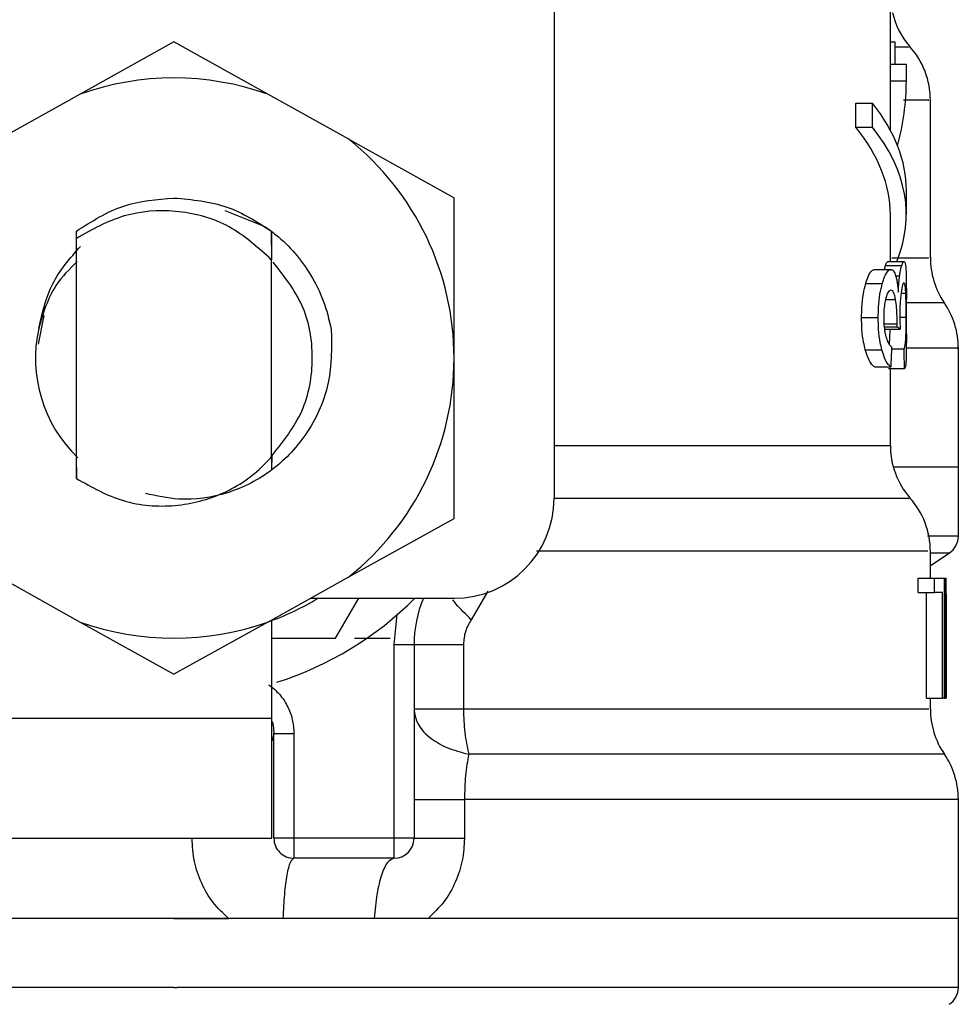
# Model space of a CAD drawing. Extents: x 0.4 to 10.6, y 0.4 to 8.1.
# Drawn here: x 7.8 to 7.8, y 3.2 to 3.2 of the extents above; entities that cross this region are included whole.
import ezdxf

# ---------------------------------------------------------------- set-up
doc = ezdxf.new("R2010")
doc.units = 0
doc.linetypes.add('SLD-SOLID', pattern=[0])
doc.layers.get('0').update_dxf_attribs({"linetype": 'CONTINUOUS'})

msp = doc.modelspace()

# ---------------------------------------------------------------- linework, layer by layer
at = {"color": 7, "linetype": 'SLD-SOLID'}
for p, q in [((7.788024680707153, 3.212963461575141), (7.788024680707153, 3.182615692155164)), ((7.801804221524722, 3.200408548832787), (7.801804221524722, 3.202585545906153)), ((7.772440696290227, 3.201316478344308), (7.768596020704248, 3.199177345277978)), ((7.776285347432045, 3.199177345277978), (7.772440696290227, 3.201316478344308)), ((7.801804221524722, 3.201320511631048), (7.801986110534636, 3.201320511631048)), ((7.801986110534636, 3.201320511631048), (7.801986110534636, 3.200408548832787)), ((7.801804221524722, 3.199725970051329), (7.801804221524722, 3.200408548832787)), ((7.801804221524722, 3.200408548832787), (7.80246037616699, 3.200408548832787)), ((7.80246037616699, 3.199725970051329), (7.80246037616699, 3.200408548832787)), ((7.801804221524722, 3.197701993432479), (7.801804221524722, 3.199725970051329)), ((7.801804221524722, 3.199725970051329), (7.80246037616699, 3.199725970051329)), ((7.768596020704248, 3.199177345277978), (7.765273472419942, 3.197328706633609)), ((7.779607944604674, 3.197328706633609), (7.776285347432045, 3.199177345277978)), ((7.800383746823056, 3.197822160933183), (7.800383746823056, 3.198806405118666)), ((7.800383746823056, 3.198806405118666), (7.801072485533354, 3.198806405118666)), ((7.801072485533354, 3.197822160933183), (7.801072485533354, 3.198806405118666)), ((7.803444644796635, 3.192469842763619), (7.803444644796635, 3.198937156941543)), ((7.800383746823056, 3.197822160933183), (7.801072485533354, 3.197822160933183)), ((7.779607944604674, 3.197328706633609), (7.783923634749453, 3.194927483261635)), ((7.80246037616699, 3.194237962338151), (7.80246037616699, 3.195222206523634)), ((7.783923634749453, 3.188357161384776), (7.783923634749453, 3.194927483261635)), ((7.774530965476592, 3.194401371561545), (7.776169628768836, 3.193753210160271)), ((7.801804221524722, 3.192314988996947), (7.801804221524722, 3.194237962338151)), ((7.768440458056876, 3.193558463521113), (7.768434689234629, 3.192703504508783)), ((7.768440800275145, 3.193558756851058), (7.768443880239564, 3.193561127934777)), ((7.768446275767447, 3.193263984700735), (7.768443880239564, 3.193560859048995)), ((7.77644320783065, 3.193556727985606), (7.776435214589655, 3.192389274805458)), ((7.776455747685788, 3.192369230592566), (7.776446654457501, 3.193554063571941)), ((7.768446275767447, 3.183419293982998), (7.768446275767447, 3.193264278030679)), ((7.776434554597279, 3.192388932587189), (7.776339906801771, 3.192480402641631)), ((7.776435116813007, 3.184302388225862), (7.776435116813007, 3.192389225917134)), ((7.776435116813007, 3.192388370371462), (7.776435214589655, 3.192388248150651)), ((7.801608570451567, 3.192150284232964), (7.80226905171052, 3.192150284232964)), ((7.801704098236911, 3.192314988996947), (7.802362477297926, 3.192314988996947)), ((7.801161584504076, 3.191984870588281), (7.801832087869474, 3.191984870588281)), ((7.800795190958907, 3.191414197180749), (7.801474176448543, 3.191414197180749)), ((7.80246037616699, 3.189369956351549), (7.80246037616699, 3.190772269040802)), ((7.767115340031419, 3.190106801172788), (7.766882142725335, 3.188934434716066)), ((7.800625621806673, 3.190026673209545), (7.801308591694725, 3.190026673209545)), ((7.802078607243884, 3.189635028844965), (7.802080391667714, 3.189763702914067)), ((7.801545602290092, 3.189539916610376), (7.802207476866282, 3.189539916610376)), ((7.801554915515838, 3.189635028844965), (7.802078607243884, 3.189635028844965)), ((7.800776662284063, 3.18869933076534), (7.801456063324454, 3.18869933076534)), ((7.801865063044098, 3.188734261472928), (7.802371741635348, 3.188734261472928)), ((7.804592933753725, 3.183887008579919), (7.804592933753725, 3.188763692244053)), ((7.783923634749453, 3.181786839507918), (7.783923634749453, 3.188357161384776)), ((7.801161584504076, 3.187995730004507), (7.801832087869474, 3.187995730004507)), ((7.802381788185956, 3.187911813196143), (7.801723849119857, 3.187911813196143)), ((7.801804221524722, 3.184776653858216), (7.801804221524722, 3.187911813196143)), ((7.768432489260043, 3.18433861447404), (7.76843933362542, 3.184331818996986)), ((7.76843933362542, 3.184331696776176), (7.768446275767447, 3.183419293982998)), ((7.776435116813007, 3.184302388225862), (7.776435263477979, 3.184325047964095)), ((7.776435263477979, 3.184324974631608), (7.776442083399195, 3.1843317456645)), ((7.776442083399195, 3.1843317456645), (7.77644641001588, 3.183775298759289)), ((7.776458729873561, 3.183781654241425), (7.776462567607004, 3.184352254316471)), ((7.804592933753725, 3.183887008579919), (7.801927126771576, 3.183887008579919)), ((7.804592933753725, 3.181049579135923), (7.804592933753725, 3.183889306331153)), ((7.779607944604674, 3.179385616135944), (7.783923634749453, 3.181786815063756)), ((7.803444644796635, 3.179334845611338), (7.803444644796635, 3.180441432827948)), ((7.803444644796635, 3.179860835090619), (7.804219280292424, 3.180363651504262)), ((7.765273472419942, 3.179385616135944), (7.768596020704248, 3.177536977491575)), ((7.776285347432045, 3.177536977491575), (7.779607944604674, 3.179385616135944)), ((7.802943441697686, 3.178754101209036), (7.802943441697686, 3.179334845611338)), ((7.802943441697686, 3.179334845611338), (7.803610156217966, 3.179334845611338)), ((7.803610156217966, 3.178754101209036), (7.803610156217966, 3.179334845611338)), ((7.803610156217966, 3.179334845611338), (7.804003731671349, 3.179334845611338)), ((7.804003731671349, 3.179334845611338), (7.804003731671349, 3.174413600239762)), ((7.804003731671349, 3.179334845611338), (7.80406938869065, 3.179334845611338)), ((7.80406938869065, 3.174413600239762), (7.80406938869065, 3.179334845611338)), ((7.80406938869065, 3.179334845611338), (7.80409212176137, 3.179334845611338)), ((7.778042516021972, 3.178514646197463), (7.783923634749453, 3.178514646197463)), ((7.779070368592576, 3.176874222925551), (7.780017482095884, 3.178514646197463)), ((7.802943441697686, 3.178754101209036), (7.803610156217966, 3.178754101209036)), ((7.803286393291437, 3.174413600239762), (7.803286393291437, 3.178754101209036)), ((7.803945847895583, 3.178754101209036), (7.803610156217966, 3.178754101209036)), ((7.803945847895583, 3.174413600239762), (7.803945847895583, 3.178754101209036)), ((7.804091070662402, 3.178277415604638), (7.804091070662402, 3.174413600239762)), ((7.804100799438903, 3.177103435833219), (7.804100799438903, 3.178225129541984)), ((7.776459732084205, 3.173593376381725), (7.776459732084205, 3.177633996370805)), ((7.781463012063665, 3.176613550381306), (7.781595499422049, 3.177839913992027)), ((7.768596020704248, 3.177536977491575), (7.772440696290227, 3.175397844425245)), ((7.776285347432045, 3.177536977491575), (7.772440696290227, 3.175397844425245)), ((7.776459732084205, 3.176874222925551), (7.779070368592576, 3.176874222925551)), ((7.77984803516446, 3.176874222925551), (7.781307620525428, 3.176874222925551)), ((7.781463012063665, 3.16867213101015), (7.781463012063665, 3.176613550381306)), ((7.781463012063665, 3.176613550381306), (7.782283211477541, 3.176613550381306)), ((7.782283211477541, 3.176613550381306), (7.782283211477541, 3.16867213101015)), ((7.784308239195359, 3.176613550381306), (7.784308239195359, 3.173974118650025)), ((7.803286393291437, 3.174413600239762), (7.803945847895583, 3.174413600239762)), ((7.803444644796635, 3.173974143094187), (7.803444644796635, 3.174413600239762)), ((7.804003731671349, 3.174413600239762), (7.803945847895583, 3.174413600239762)), ((7.804003731671349, 3.174413600239762), (7.80406938869065, 3.174413600239762)), ((7.804091070662402, 3.174413600239762), (7.80406938869065, 3.174413600239762)), ((7.764976769180817, 3.173593376381725), (7.776459732084205, 3.173593376381725)), ((7.776459732084205, 3.16867213101015), (7.776459732084205, 3.173593376381725)), ((7.776541693359603, 3.172924412998536), (7.776473127485015, 3.172671342588694)), ((7.776541742247928, 3.16867213101015), (7.776541742247928, 3.172968656931871)), ((7.776541742247928, 3.172968656931871), (7.777361966105965, 3.172968656931871)), ((7.777361966105965, 3.172968656931871), (7.777361966105965, 3.16867213101015)), ((7.784348938725194, 3.170265914820845), (7.784348938725194, 3.16867213101015)), ((7.804592933753725, 3.165391284466324), (7.804592933753725, 3.170267968130458)), ((7.764976769180817, 3.16867213101015), (7.776459732084205, 3.16867213101015)), ((7.777361966105965, 3.16867213101015), (7.776541742247928, 3.16867213101015)), ((7.781463012063665, 3.16867213101015), (7.777361966105965, 3.16867213101015)), ((7.777361966105965, 3.16867213101015), (7.777361966105965, 3.167851907152112)), ((7.782283211477541, 3.16867213101015), (7.781463012063665, 3.16867213101015)), ((7.781463012063665, 3.167851907152112), (7.781463012063665, 3.16867213101015)), ((7.781463012063665, 3.167851907152112), (7.777361966105965, 3.167851907152112)), ((7.772440696290227, 3.165391284466324), (7.740288458826728, 3.165391284466324)), ((7.772440696290227, 3.165391284466324), (7.774672643839912, 3.165391284466324)), ((7.780654105852663, 3.165391284466324), (7.776920577871586, 3.165391284466324)), ((7.78286048480883, 3.165391284466324), (7.780654105852663, 3.165391284466324)), ((7.804592933753725, 3.165391284466324), (7.78286048480883, 3.165391284466324)), ((7.804592933753725, 3.162553855022329), (7.804592933753725, 3.165393557773396)), ((7.772440696290227, 3.162555908331942), (7.772572059217155, 3.162555908331942))]:
    msp.add_line(p, q, dxfattribs=at)
at = {"color": 8, "linetype": 'SLD-SOLID'}
for p, q in [((7.802023534546755, 3.191727522450078), (7.802182788262598, 3.191727522450078)), ((7.802244729769266, 3.191018568417753), (7.80243786309373, 3.191018568417753)), ((7.801605343822174, 3.190753984807579), (7.802018719046829, 3.190753984807579)), ((7.801541715668324, 3.189763702914067), (7.802080391667714, 3.189763702914067)), ((7.802193543693906, 3.190037868635769), (7.802452480702644, 3.190037868635769)), ((7.788024680707153, 3.184776653858216), (7.801804221524722, 3.184776653858216)), ((7.804219280292424, 3.180363651504262), (7.803444644796635, 3.180363651504262)), ((7.785311329829793, 3.178796414053568), (7.784630731025461, 3.177634729695667))]:
    msp.add_line(p, q, dxfattribs=at)
at = {"color": 7, "linetype": 'SLD-SOLID', "flags": 128}
msp.add_lwpolyline([(7.776468067543468, 3.173454802426988), (7.776503560466784, 3.173320506200612), (7.776541742247928, 3.172968656931871)], dxfattribs=at)
at = {"color": 8, "linetype": 'SLD-SOLID', "flags": 128}
msp.add_lwpolyline([(7.80401878927518, 3.172120004513354), (7.803947681207738, 3.172120004513354), (7.80335124365339, 3.172120004513354), (7.802159761861935, 3.172120004513354), (7.800396140013222, 3.172120004513354), (7.798094355492522, 3.172120004513354), (7.795298725565655, 3.172120004513354), (7.792063027389161, 3.172120004513354), (7.788449593576302, 3.172120004513354), (7.784527992212309, 3.172120028957516)], dxfattribs=at)
at = {"color": 7, "linetype": 'SLD-SOLID'}
for centre, radius, start, end in [((7.805085053245746, 3.203272389315412), 0.003280839895013422, 193.1482898459654, 220.6027834977085), ((7.800163793403226, 3.198932246088542), 0.003280839895013081, 359.7178337181672, 42.35008932348813), ((7.772440696290088, 3.18835715935101), 0.01148293963252719, 70.43870147326083, 109.5612985346892), ((7.772440696290088, 3.18835715935101), 0.01148293963240742, 1.702585049123103e-05, 51.37910145272113), ((7.806725473193253, 3.192469862412525), 0.0032808398950139, 179.6636113899248, 214.1402228107681), ((7.801312087366481, 3.188761642414165), 0.003280839895013655, 359.8434170271687, 34.71510088199381), ((7.772440696290088, 3.18835715935101), 0.005673392388451707, 167.5902636911069, 226.0475217896515), ((7.772440696290088, 3.18835715935101), 0.01148293963252816, 308.6208985549778, 1.702585049105193e-05), ((7.805085053245469, 3.184776654407278), 0.003280839895012377, 179.9999999742131, 220.7810714773982), ((7.783923635922634, 3.182615689534738), 0.00410104986876636, 270.0000000000008, 0), ((7.800163793402949, 3.180436511180408), 0.003280839895013511, 359.7174246424046, 42.15405084023266), ((7.803772717287741, 3.181051634810491), 0.0008202099737540143, 302.9868349947139, 359.9437653218129), ((7.772440696290088, 3.18835715935101), 0.01148293963250851, 289.5612985302446, 301.0027191335643), ((7.772440696290088, 3.18835715935101), 0.01394356955380567, 287.6193832709515, 315.099127844026), ((7.787204475817647, 3.17661353971256), 0.004921259842518791, 157.2753123428122, 180.0000000057347), ((7.772440696290088, 3.18835715935101), 0.01148293963252729, 250.4387014732007, 289.5612985348005), ((7.806725473192975, 3.17397412750439), 0.003280839895012896, 179.8157958151147, 214.4116293749853), ((7.801312087366203, 3.170265907506031), 0.003280839895013807, 359.8939040987227, 34.41138796197526), ((7.777361956132608, 3.168672119980932), 0.0008202099737530943, 180, 270.0000001019387), ((7.781463006001374, 3.168672119980932), 0.0008202099737539825, 270.0000000000008, 0), ((7.803772717287464, 3.162555899902357), 0.000820209973754498, 302.9868349947659, 359.943764207321)]:
    msp.add_arc(centre, radius, start, end, dxfattribs=at)
for centre, major_axis, ratio, start_param, end_param in [((7.772440696290088, 3.199725963373174), (0.03001968503937036, 0), 0.5757894868966678, 6.128385707618153, 6.283185307179586), ((7.772440696290088, 3.195222204473799), (0.03001968503937036, 0), 0.3972602739729817, 0, 0.3052655389034472), ((7.772440696290088, 3.19423795250529), (0.02936351706036788, 0), 0.3972602739729632, 0, 0.3123151056865113), ((7.772440696290088, 3.19423795250529), (0.03001968503937036, 0), 0.3972602739729669, 6.121231215467557, 6.588450846068471), ((7.772440696290088, 3.189121540709264), (0.03001968503937036, 0), 0.1075949874630105, 0.1298947877644814, 0.1596542766993872), ((7.772440696290088, 3.216061827020844), (0, 0.1379032355489254), 0.217686589584912, 4.507436921455623, 4.513524546154234), ((7.772440696290088, 3.174615560386948), (0, 0.1838706391773082), 0.1632652454665266, 4.784765199271455, 4.78925065501916), ((7.772440696290088, 3.178225141652516), (0, 0.04736680378095537), 0.6684028150450386, 4.712388980384699, 4.735819092559005), ((7.772440696290088, 3.177103438684505), (0, 0.04732569155577959), 0.6689834621763725, 4.687580080247251, 4.737197880461359)]:
    msp.add_ellipse(centre, major_axis=major_axis, ratio=ratio, start_param=start_param, end_param=end_param, dxfattribs=at)
at = {"color": 8, "linetype": 'SLD-SOLID'}
for points, knots in [([(7.802536641952628, 3.20110232304047), (7.80255694597667, 3.20110232304047), (7.802592144508584, 3.20110232304047), (7.802166306782131, 3.20110232304047), (7.801986110534636, 3.20110232304047)], [0, 0, 0, 0, 0.5768429232515256, 0.9999999999999999, 0.9999999999999999, 0.9999999999999999, 0.9999999999999999]), ([(7.803342223757589, 3.198932292553292), (7.803365832037912, 3.198932292553292), (7.80345145604437, 3.198932292553292), (7.803082068567655, 3.198932292553292), (7.80243418788285, 3.198932292553292), (7.802337373143487, 3.198932292553292)], [0, 0, 0, 0, 0.2445964214811165, 0.8871177945509048, 1, 1, 1, 1]), ([(7.801865918589771, 3.192469842763619), (7.802111992606609, 3.192469842763619), (7.802946952992146, 3.192469842763619), (7.803446332746602, 3.192469842763619), (7.803361331510112, 3.192469842763619), (7.803336846041935, 3.192469842763619)], [0, 0, 0, 0, 0.2292832637434366, 0.7779872281961404, 1, 1, 1, 1]), ([(7.803988429625897, 3.190615753071111), (7.803921651054634, 3.190615753071111), (7.80378210772092, 3.190615753071111), (7.803150366656971, 3.19061575307111), (7.802474497074884, 3.190615753071111), (7.802437203101354, 3.190615753071111)], [0, 0, 0, 0, 0.4644078974475813, 0.9704464319382563, 1, 1, 1, 1]), ([(7.804533583328235, 3.188761614490277), (7.804552545412352, 3.188761614490277), (7.804710574091412, 3.188761614490277), (7.804128531615751, 3.188761614490277), (7.80299759180712, 3.188761614490277), (7.80245788286246, 3.188761614490277)], [0, 0, 0, 0, 0.06653910897909349, 0.55453226729618, 0.9999999999999999, 0.9999999999999999, 0.9999999999999999, 0.9999999999999999]), ([(7.802555488401579, 3.182606574482714), (7.802573363795076, 3.182606583869574), (7.802638523088664, 3.182606618086509), (7.802141803105703, 3.182606591917085), (7.801080251091541, 3.182606600961823), (7.799424770140779, 3.182606597796843), (7.797257462177632, 3.182606601412065), (7.794600143741378, 3.182606590116156), (7.791535305734346, 3.182606631684805), (7.789190995400398, 3.182606626142296), (7.78801883855242, 3.182606623371038)], [0, 0, 0, 0, 0.05123883655690203, 0.1867755467836657, 0.322313254355754, 0.4578499787606521, 0.593387268218782, 0.7289242256955948, 0.8644619184711236, 1, 1, 1, 1]), ([(7.804586602715751, 3.181051632445536), (7.804532923539855, 3.181051632445536), (7.804459277652753, 3.181051632445536), (7.803564750634171, 3.181051632445536), (7.803322228433021, 3.181051632445536)], [0, 0, 0, 0, 0.7288821957182188, 1, 1, 1, 1]), ([(7.803342737084992, 3.180436446218887), (7.803350281496024, 3.180436447572426), (7.803369935680314, 3.180436451098574), (7.802425263556223, 3.180436412259312), (7.800642212123914, 3.180436424930285), (7.798038321545892, 3.180436418667896), (7.794715240172026, 3.180436431046481), (7.791119883962295, 3.18043639114214), (7.788457072776518, 3.180436395456659), (7.787300546850187, 3.180436397330563)], [0, 0, 0, 0, 0.09748419835382262, 0.2539591747956993, 0.4104339847142428, 0.5669088180125845, 0.7233834306325037, 0.8798584609246087, 1, 1, 1, 1]), ([(7.784630706581298, 3.177634729695667), (7.7843974862304, 3.177858733511562), (7.784096790744624, 3.178147545941425), (7.78391478197228, 3.178395939329665), (7.783873939767979, 3.178451678035988)], [0, 0, 0, 0, 0.775603099916001, 1, 1, 1, 1]), ([(7.784308239195359, 3.173974118650025), (7.785914687205569, 3.173974128981344), (7.789127581167729, 3.17397414964397), (7.793362429444383, 3.17397414133917), (7.79700463916928, 3.173974143564442), (7.799923449134015, 3.173974142968179), (7.802010470030261, 3.173974143127962), (7.803255172863046, 3.173974143087135), (7.803346513476908, 3.17397414309196), (7.80338866766551, 3.173974143094187)], [0, 0, 0, 0, 0.1458355789250726, 0.2916709709982291, 0.4375069445033036, 0.5833423775329403, 0.7291781014450082, 0.8750142252540439, 1, 1, 1, 1]), ([(7.804550303135086, 3.170265939265007), (7.804492537033689, 3.170265939435395), (7.804370661943657, 3.17026593979488), (7.803013835356699, 3.170265936871256), (7.80078796339904, 3.170265948210449), (7.79769792618123, 3.170265905877171), (7.793856451764007, 3.170265917205827), (7.789402043031668, 3.170265914224602), (7.786033305219637, 3.170265914622097), (7.784348938725194, 3.170265914820845)], [0, 0, 0, 0, 0.1305683215723575, 0.2754734275295488, 0.4203791908003283, 0.565283990505996, 0.7101895843490901, 0.8550949996406376, 1, 1, 1, 1]), ([(7.772440696290227, 3.162555908331942), (7.770339098526679, 3.162555908331942), (7.766135910997884, 3.162555908331942), (7.760072590523158, 3.162555908331942), (7.754484138116474, 3.162555908331942), (7.749581075147025, 3.162555908331942), (7.745564878681779, 3.162555908331942), (7.742538902121089, 3.162555908331941), (7.740808229077205, 3.162555908331944), (7.74008782076124, 3.162555908331938), (7.740292708442642, 3.162555908331942), (7.740294814308865, 3.162555908331942)], [0, 0, 0, 0, 0.1248382018075753, 0.2496759285034681, 0.3745138238724794, 0.4993513375692892, 0.6241891981043083, 0.7490280520857634, 0.8738654253843788, 0.9987035699825658, 1, 1, 1, 1]), ([(7.804586602715751, 3.162555908331942), (7.804472322151316, 3.162555908331942), (7.80424256172912, 3.162555908331942), (7.802352754380918, 3.162555908331942), (7.799400641032173, 3.162555908331942), (7.795390851755748, 3.162555908331942), (7.790507875787759, 3.162555908331942), (7.784930616886888, 3.162555908331942), (7.778875379238016, 3.162555908331942), (7.774673169254884, 3.162555908331942), (7.772572059217155, 3.162555908331942)], [0, 0, 0, 0, 0.1238625150734639, 0.2490248792393721, 0.3741875149612647, 0.4993500622394472, 0.624512107349253, 0.7496748565530539, 0.8748371276773345, 0.9999999999999999, 0.9999999999999999, 0.9999999999999999, 0.9999999999999999])]:
    msp.add_open_spline(points, degree=3, knots=knots, dxfattribs=at)
at = {"color": 7, "linetype": 'SLD-SOLID'}
for points, knots in [([(7.768443831351241, 3.193561079046453), (7.769074074778377, 3.193963023206051), (7.770297002218708, 3.194742957626765), (7.771740913744296, 3.194861418647361), (7.772440696290227, 3.194918830028265)], [0, 0, 0, 0, 0.5153563542296145, 1, 1, 1, 1]), ([(7.772440696290227, 3.194918830028265), (7.773185353566403, 3.194853707886964), (7.774632683217964, 3.194727135288947), (7.775851484839534, 3.193939245243589), (7.77644320783065, 3.193556727985606)], [0, 0, 0, 0, 0.5145042633330744, 1, 1, 1, 1]), ([(7.776340542349983, 3.192481062634006), (7.775783762440073, 3.192972653441666), (7.774681542396614, 3.193945822968328), (7.772528281434283, 3.194483357774387), (7.770337426848101, 3.194327490554267), (7.7690823574572, 3.193621885640927), (7.768446275767447, 3.193264278030679)], [0, 0, 0, 0, 0.2549833624225732, 0.5047735520052523, 0.7490142950387767, 1, 1, 1, 1]), ([(7.776169042108947, 3.193752305726275), (7.776321289636539, 3.193641297295096), (7.777059415744521, 3.193103106478107), (7.77792025473177, 3.19208100227478), (7.778611438621527, 3.190712347269331), (7.778798039390438, 3.189932429063489), (7.778892903975996, 3.18953593221196)], [0, 0, 0, 0, 0.1099949581070514, 0.533277299207686, 0.7627262961487327, 0.9999999999999999, 0.9999999999999999, 0.9999999999999999, 0.9999999999999999]), ([(7.766901502501689, 3.189576167302716), (7.76704584509536, 3.19020762495781), (7.767334375617001, 3.191469863649677), (7.768184424128615, 3.192446512508058), (7.768609220551761, 3.192934575172768)], [0, 0, 0, 0, 0.5002680231268241, 1, 1, 1, 1]), ([(7.768474924325385, 3.192314280116248), (7.76816488748024, 3.192007405535486), (7.76739580038805, 3.191246162855204), (7.767085249693578, 3.19020052733423), (7.766899889186993, 3.189576411744337)], [0, 0, 0, 0, 0.403123194100944, 1, 1, 1, 1]), ([(7.776464107589214, 3.184362985303617), (7.776924898497399, 3.184943557946713), (7.77785090580806, 3.186110279126158), (7.778245576313124, 3.188356745791669), (7.777858293914035, 3.190580024594059), (7.776950061736311, 3.19172753726024), (7.776506078215477, 3.192288491525271)], [0, 0, 0, 0, 0.2509572968997982, 0.5043248194892873, 0.7576923420787764, 0.9999999999999999, 0.9999999999999999, 0.9999999999999999, 0.9999999999999999]), ([(7.801566135386225, 3.191984870588281), (7.801567202549339, 3.191990178593866), (7.801581270013368, 3.192060149319661), (7.801595458400666, 3.192106993588232), (7.801608570451567, 3.192150284232964)], [0, 0, 0, 0, 0.07586037623139133, 0.9999999999999999, 0.9999999999999999, 0.9999999999999999, 0.9999999999999999]), ([(7.801608570451567, 3.192150284232964), (7.801618001995423, 3.192178683464357), (7.801636862762404, 3.192235474939212), (7.80167002567907, 3.192299569339584), (7.801690899596033, 3.192309015905026), (7.801704098236911, 3.192314988996947)], [0, 0, 0, 0, 0.2688922649650264, 0.5377183661554692, 1, 1, 1, 1]), ([(7.802182788262598, 3.191727522450078), (7.802190450336536, 3.191779008594398), (7.802205767815368, 3.19188193606967), (7.802235331595347, 3.192027773973105), (7.802256300244287, 3.192103956234567), (7.80226905171052, 3.192150284232964)], [0, 0, 0, 0, 0.2817231507447373, 0.5632010906074468, 1, 1, 1, 1]), ([(7.80226905171052, 3.192150284232964), (7.80227826762271, 3.192178692066145), (7.802296693988832, 3.192235490907555), (7.802329128926245, 3.192299593106976), (7.802349559677395, 3.192309025339522), (7.802362477297926, 3.192314988996947)], [0, 0, 0, 0, 0.2689814344758998, 0.5378035607792183, 1, 1, 1, 1]), ([(7.802362477297926, 3.192314988996947), (7.802376588183219, 3.192306518155539), (7.802413088860075, 3.192284606600131), (7.802442852008759, 3.192065954486103), (7.802451534096254, 3.191762712172508), (7.802454827342201, 3.191647687816779)], [0, 0, 0, 0, 0.2811852087744283, 0.7273427732779423, 1, 1, 1, 1]), ([(7.800795190958907, 3.191414197180749), (7.800825938612973, 3.19151049472245), (7.800904321637923, 3.19175597987711), (7.801035677503544, 3.191954205925509), (7.801123966146298, 3.191975708633422), (7.801161584504076, 3.191984870588281)], [0, 0, 0, 0, 0.2703132807486358, 0.689092331533474, 1, 1, 1, 1]), ([(7.801474176448543, 3.191414197180749), (7.801504232863085, 3.191510577666214), (7.801580754467151, 3.191755955881176), (7.801709122998724, 3.191954207133515), (7.801795326016882, 3.19197570337331), (7.801832087869474, 3.191984870588281)], [0, 0, 0, 0, 0.2706062057407844, 0.6889451469508932, 1, 1, 1, 1]), ([(7.801832087869474, 3.191984870588281), (7.801850925859717, 3.191981763053581), (7.801888609804888, 3.191975546670315), (7.801954328572324, 3.191914578644058), (7.801994961833364, 3.191806833950983), (7.802020650135632, 3.191738717876303)], [0, 0, 0, 0, 0.2688164650258438, 0.5377465854544325, 1, 1, 1, 1]), ([(7.802020650135632, 3.191738717876303), (7.802032647858804, 3.191695175646446), (7.802056646926785, 3.191608078043056), (7.802096391853712, 3.191395448615023), (7.802116630708285, 3.191193686539306), (7.802129866651731, 3.191061736807957)], [0, 0, 0, 0, 0.2570076060755258, 0.5140927925892373, 1, 1, 1, 1]), ([(7.802129866651731, 3.191061736807957), (7.802132908999448, 3.191128291416437), (7.802138995526056, 3.191261440692342), (7.80215519403693, 3.191495106840506), (7.802172147191719, 3.191637896779663), (7.802182788262598, 3.191727522450078)], [0, 0, 0, 0, 0.2711907129414965, 0.5425446544539625, 1, 1, 1, 1]), ([(7.800625621806673, 3.190026673209545), (7.800627965302979, 3.190166061770265), (7.800633578845586, 3.190499949057674), (7.80069068880982, 3.190998784639987), (7.800760741880874, 3.191277256656964), (7.800795190958907, 3.191414197180749)], [0, 0, 0, 0, 0.26698855958061, 0.6395365980334083, 1, 1, 1, 1]), ([(7.801308591694725, 3.190026673209545), (7.801310879854056, 3.190166058583656), (7.801316364388138, 3.190500154126982), (7.801372136768158, 3.190998882673407), (7.801440575598467, 3.191277437437451), (7.801474176448543, 3.191414197180749)], [0, 0, 0, 0, 0.2670773705765575, 0.6401629998982492, 1, 1, 1, 1]), ([(7.802363821726839, 3.191436588033199), (7.802353862285183, 3.191431717240635), (7.802327163911471, 3.191418660058854), (7.802284929310114, 3.191291613074184), (7.802257639327418, 3.19111200411066), (7.802248909720979, 3.19105455022431)], [0, 0, 0, 0, 0.2880841776137215, 0.7722701030738036, 0.9999999999999999, 0.9999999999999999, 0.9999999999999999, 0.9999999999999999]), ([(7.80243786309373, 3.191018568417753), (7.802433575922909, 3.191095684559836), (7.802422806304765, 3.19128940471647), (7.802397640960582, 3.191418482569559), (7.802373329381803, 3.191431498015413), (7.802363821726839, 3.191436588033199)], [0, 0, 0, 0, 0.2870957080533372, 0.7212008281425178, 1, 1, 1, 1]), ([(7.802454827342201, 3.191647687816779), (7.802456632007033, 3.191530341988333), (7.802460490210381, 3.191279467665219), (7.802460272203987, 3.190948452631774), (7.802460156169531, 3.190772269040802)], [0, 0, 0, 0, 0.4677474641007822, 1, 1, 1, 1]), ([(7.801827419034521, 3.191140055903208), (7.801807409784074, 3.191135968864044), (7.801754190648223, 3.191125098457224), (7.801679428578109, 3.191018514005879), (7.801634532110658, 3.190868132219776), (7.801619252550388, 3.190816952969054)], [0, 0, 0, 0, 0.2844148628353255, 0.7564657788918671, 1, 1, 1, 1]), ([(7.802018719046829, 3.190753984807579), (7.802004857220713, 3.19082375462459), (7.801972223458028, 3.190988007994385), (7.801905792440083, 3.191119931474442), (7.801852234193917, 3.191133683959766), (7.801827419034521, 3.191140055903208)], [0, 0, 0, 0, 0.2838188863314328, 0.6681715745979521, 0.9999999999999999, 0.9999999999999999, 0.9999999999999999, 0.9999999999999999]), ([(7.802248909720979, 3.19105455022431), (7.802240421498204, 3.190986863836987), (7.802220345677982, 3.190826776174432), (7.802196972172207, 3.190505291536845), (7.802194050220262, 3.19024666955315), (7.80219263925991, 3.190121785444133)], [0, 0, 0, 0, 0.274732741827007, 0.6497809117291288, 1, 1, 1, 1]), ([(7.802452480702644, 3.190037868635769), (7.802452323725024, 3.190136796273678), (7.80245195572734, 3.190368709216138), (7.802448383658247, 3.190722173882721), (7.802441449167548, 3.190917538413106), (7.80243786309373, 3.191018568417753)], [0, 0, 0, 0, 0.2642742712214331, 0.6195298417244272, 1, 1, 1, 1]), ([(7.801619252550388, 3.190816952969054), (7.801605825405228, 3.190761001850404), (7.80157363329948, 3.190626856854816), (7.80153843673848, 3.190358045353937), (7.80153415300524, 3.190142123355524), (7.80153208466847, 3.190037868635769)], [0, 0, 0, 0, 0.2701017469451465, 0.6475795037978019, 1, 1, 1, 1]), ([(7.802080391667714, 3.189763702914067), (7.802080702340618, 3.189862253653462), (7.802081424554967, 3.190091352352922), (7.802062572302662, 3.190447384452169), (7.802033519014285, 3.190650510728035), (7.802018719046829, 3.190753984807579)], [0, 0, 0, 0, 0.2702586130079538, 0.62826415242531, 1, 1, 1, 1]), ([(7.80219263925991, 3.190121785444133), (7.802193089870475, 3.190061442635127), (7.802193990248705, 3.189940869892619), (7.802199432005119, 3.189746340576536), (7.802204578891026, 3.189614276072154), (7.802207476866282, 3.189539916610376)], [0, 0, 0, 0, 0.3044759290565895, 0.6083823143044377, 1, 1, 1, 1]), ([(7.800776662284063, 3.18869933076534), (7.800753324434375, 3.188796136875876), (7.80069488771974, 3.189038534146053), (7.800635669479226, 3.189499879279635), (7.80062876765754, 3.189861737983809), (7.800625621806673, 3.190026673209545)], [0, 0, 0, 0, 0.265703690494104, 0.6653076845525829, 1, 1, 1, 1]), ([(7.801456063324454, 3.18869933076534), (7.801433258646329, 3.188796212957841), (7.801376143994323, 3.189038855834885), (7.801318395897267, 3.189500286526714), (7.801311659285918, 3.189861974536199), (7.801308591694725, 3.190026673209545)], [0, 0, 0, 0, 0.2657872242968562, 0.6656680151391337, 1, 1, 1, 1]), ([(7.80153208466847, 3.190037868635769), (7.801533347230275, 3.18995518492821), (7.801536276998079, 3.189763317834369), (7.80156659243701, 3.189472145482401), (7.801604324920497, 3.189313399908631), (7.801623628055398, 3.18923218905416)], [0, 0, 0, 0, 0.2700077482972923, 0.6265515118902731, 1, 1, 1, 1]), ([(7.802371741635348, 3.188734261472928), (7.802392695008822, 3.18879559930126), (7.802424148042251, 3.188887673294373), (7.802443087411049, 3.189206193512601), (7.80245019582015, 3.189517669481884), (7.802452294361532, 3.189802863468593), (7.802452433701466, 3.189978592828961), (7.802452480702644, 3.190037868635769)], [0, 0, 0, 0, 0.4102713051522132, 0.6158567780009225, 0.7687530646069523, 0.9219973905399838, 1, 1, 1, 1]), ([(7.778892195095295, 3.189535858879474), (7.77890290342821, 3.188802391243898), (7.778924324530504, 3.187335152097064), (7.778028775270019, 3.185296180521867), (7.77656503516341, 3.183701015987562), (7.774690818848005, 3.182738974858951), (7.772837922496866, 3.18246457456579), (7.771727004011465, 3.182707078630895), (7.77127265645019, 3.182806258842609)], [0, 0, 0, 0, 0.1822935485189372, 0.3646626212649786, 0.5426667613510652, 0.7160447014956747, 0.8838669091547071, 0.9999999999999999, 0.9999999999999999, 0.9999999999999999, 0.9999999999999999]), ([(7.801756384299564, 3.188927248132419), (7.801761411120736, 3.188945109841746), (7.801776621833671, 3.188999157782551), (7.801785682365155, 3.189214838080846), (7.801792323671544, 3.18942075001273), (7.801793214350988, 3.18953581552656), (7.801793246095956, 3.189539916610376)], [0, 0, 0, 0, 0.2179514418408694, 0.6595016418352259, 0.9878641978872786, 1, 1, 1, 1]), ([(7.802460156169531, 3.189369956351549), (7.802460282088978, 3.189252208494825), (7.802460600288723, 3.188954658442221), (7.802458037921102, 3.188728294027842), (7.802456489545222, 3.188591507566478)], [0, 0, 0, 0, 0.3957245367422095, 1, 1, 1, 1]), ([(7.801623628055398, 3.18923218905416), (7.801646291841619, 3.189162072186332), (7.801690037551482, 3.18902673239242), (7.801775627041857, 3.188887993877036), (7.801833342869878, 3.188844714057052), (7.801868729668407, 3.188818178281292)], [0, 0, 0, 0, 0.293739362405034, 0.5669766206491141, 1, 1, 1, 1]), ([(7.801161584504076, 3.187995730004507), (7.801124433469103, 3.188026281568689), (7.801051347136275, 3.188086384922196), (7.800915799877393, 3.188278685795966), (7.800828710331483, 3.188541977538303), (7.800776662284063, 3.18869933076534)], [0, 0, 0, 0, 0.2937724031994079, 0.5779313456905188, 1, 1, 1, 1]), ([(7.801832087869474, 3.187995730004507), (7.801795762669245, 3.188026304740518), (7.801724397744276, 3.188086372234368), (7.801591920724221, 3.188278779904737), (7.801506911068329, 3.188541929972429), (7.801456063324454, 3.18869933076534)], [0, 0, 0, 0, 0.2940853725580937, 0.5777636575924155, 1, 1, 1, 1]), ([(7.802456489545222, 3.188591507566478), (7.802453742005686, 3.188477733606631), (7.802446658259585, 3.188184399940657), (7.802421887116767, 3.187979718128291), (7.802392404259042, 3.187929790825669), (7.802381788185956, 3.187911813196143)], [0, 0, 0, 0, 0.2884959306087552, 0.7438043736701945, 1, 1, 1, 1]), ([(7.768446471320744, 3.18341956286878), (7.769070921548897, 3.183069166019958), (7.770320483210493, 3.182368001301151), (7.772482931992669, 3.182199466284421), (7.774504150522052, 3.182721859630395), (7.775781191339295, 3.183584512971155), (7.776331400984441, 3.18418918126715), (7.776434701262252, 3.184302705999969)], [0, 0, 0, 0, 0.242805052840097, 0.4858672022070242, 0.7201109054823125, 0.9474516278024483, 1, 1, 1, 1]), ([(7.804592933753725, 3.183887008579919), (7.804450502037314, 3.183887008579918), (7.804165637900476, 3.183887008579918), (7.803088703951854, 3.183887008579919), (7.802032298618082, 3.183887008579919), (7.801974963996735, 3.183887008579919)], [0, 0, 0, 0, 0.4860519665452364, 0.9721063355628163, 1, 1, 1, 1]), ([(7.784630731025461, 3.177634729695667), (7.78453797518122, 3.177479163755917), (7.784352369299062, 3.17716787389901), (7.78432295420591, 3.17679838739114), (7.784308239195359, 3.176613550381306)], [0, 0, 0, 0, 0.499746253525708, 1, 1, 1, 1]), ([(7.782283211477541, 3.176613550381306), (7.782310690924491, 3.176613550381306), (7.782365649878447, 3.176613550381306), (7.78280103701836, 3.176613550381306), (7.783446454574455, 3.176613550381306), (7.784020977616938, 3.176613550381306), (7.784308239195359, 3.176613550381306)], [0, 0, 0, 0, 0.2499987481962617, 0.4999980427676632, 0.7499989716221787, 1, 1, 1, 1]), ([(7.776335017969357, 3.17496845827444), (7.776485832460825, 3.1748446111343), (7.776787575749657, 3.174596822987323), (7.777107429180981, 3.174101700125832), (7.777323710884802, 3.173553181009737), (7.77734921117254, 3.17316354707947), (7.777361966105965, 3.172968656931871)], [0, 0, 0, 0, 0.2499016625970293, 0.499992731620346, 0.749902452621748, 1, 1, 1, 1]), ([(7.782283211477541, 3.173974143094187), (7.782310690924492, 3.173974143239686), (7.782365649878452, 3.173974143530684), (7.78280103701834, 3.173974141348189), (7.783446454574602, 3.173974149641728), (7.784020977616956, 3.173974128980594), (7.784308239195359, 3.173974118650025)], [0, 0, 0, 0, 0.2499987481761154, 0.4999980427273706, 0.7499989715617394, 1, 1, 1, 1]), ([(7.782283211477541, 3.173974143094187), (7.782313166964216, 3.173774027468274), (7.782374110375393, 3.173366899084573), (7.782862357232912, 3.17281476720024), (7.78358808900681, 3.172363722930401), (7.784217481896927, 3.172200536707606), (7.784527992212309, 3.172120028957516)], [0, 0, 0, 0, 0.2457647504768529, 0.4999999634023621, 0.7533255117860319, 1, 1, 1, 1]), ([(7.784308239195359, 3.173974118650025), (7.784318012511906, 3.173643386123731), (7.784337558996973, 3.172981926080378), (7.784464514794342, 3.17240732654799), (7.784527992212309, 3.172120028957516)], [0, 0, 0, 0, 0.5000037864981018, 1, 1, 1, 1]), ([(7.784527992212309, 3.172120028957516), (7.784475795750414, 3.171837484478039), (7.784373401681552, 3.171283215513469), (7.784356986227536, 3.170600573052095), (7.784348938725194, 3.170265914820845)], [0, 0, 0, 0, 0.5097605991615733, 1, 1, 1, 1]), ([(7.782283211477541, 3.170265743711711), (7.78231132241839, 3.170265749677021), (7.782367543195603, 3.170265761607407), (7.782812654205999, 3.170265818790952), (7.783471745615748, 3.17026586549696), (7.784056537450561, 3.170265898379349), (7.784348938725194, 3.170265914820845)], [0, 0, 0, 0, 0.250001805041571, 0.4999937874614896, 0.7499923132167767, 1, 1, 1, 1]), ([(7.774672643839912, 3.165391284466324), (7.774453851011044, 3.165598304512148), (7.774010858445423, 3.166017460577312), (7.773552042281439, 3.166828148909335), (7.773239986437486, 3.167722117670955), (7.773203364234845, 3.168354527436103), (7.773184972136733, 3.16867213101015)], [0, 0, 0, 0, 0.2423162025678625, 0.4906206333311109, 0.7441837297344341, 1, 1, 1, 1]), ([(7.782283211477541, 3.16867213101015), (7.782311322418349, 3.16867213101015), (7.782367543195456, 3.16867213101015), (7.782812654206002, 3.16867213101015), (7.783471745615747, 3.16867213101015), (7.78405653745056, 3.16867213101015), (7.784348938725194, 3.16867213101015)], [0, 0, 0, 0, 0.250001805218871, 0.4999937875796727, 0.7499923132758579, 1, 1, 1, 1]), ([(7.784348938725194, 3.16867213101015), (7.784331688327432, 3.16836638390654), (7.784297187659106, 3.167754891953767), (7.784000261490918, 3.166867875723202), (7.783544044830135, 3.166039332486152), (7.783087825453167, 3.165606830726635), (7.78286048480883, 3.165391308910487)], [0, 0, 0, 0, 0.2429394937421713, 0.4858771961556174, 0.7438052494140119, 1, 1, 1, 1]), ([(7.776920577871586, 3.165391284466324), (7.77693774812683, 3.165731903693263), (7.776972088494539, 3.166413139314732), (7.777078262555618, 3.167206816084179), (7.777211594614106, 3.16774841667515), (7.777311793010643, 3.167817410067296), (7.777361892773478, 3.167851907152112)], [0, 0, 0, 0, 0.2500016547468789, 0.5000012306125411, 0.7499977980666027, 1, 1, 1, 1]), ([(7.781462987619504, 3.167851907152112), (7.78137114779951, 3.167817396401957), (7.781187468744544, 3.167748375121483), (7.780943097132242, 3.167206821380562), (7.780748505515075, 3.166413140309997), (7.780685572432945, 3.165731903363892), (7.780654105852663, 3.165391284466324)], [0, 0, 0, 0, 0.2499980904015854, 0.4999945883079844, 0.7499969825743772, 1, 1, 1, 1]), ([(7.772440696290227, 3.165391284466324), (7.770336356401596, 3.165391284466324), (7.766127666222938, 3.165391284466324), (7.760057341686206, 3.165391284466324), (7.754462452274536, 3.165391284466323), (7.749560139480312, 3.165391284466324), (7.745530771041495, 3.165391284466324), (7.742559301076851, 3.165391284466324), (7.740647448914055, 3.165391284466324), (7.74040812229991, 3.165391284466324), (7.740288458826728, 3.165391284466324)], [0, 0, 0, 0, 0.1249995549299678, 0.2499997277115118, 0.3749997911784153, 0.4999998922955598, 0.6249992439365154, 0.7499993074034187, 0.8749994801849628, 0.9999999999999999, 0.9999999999999999, 0.9999999999999999, 0.9999999999999999]), ([(7.804592933753725, 3.165391284466324), (7.804473270413522, 3.165391284466324), (7.804233944065332, 3.165391284466324), (7.802322089907873, 3.165391284466323), (7.799350625086007, 3.165391284466324), (7.795321227743774, 3.165391284466324), (7.790418940192422, 3.165391284466324), (7.784824055830689, 3.165391284466324), (7.778753736322813, 3.165391284466324), (7.774545044811128, 3.165391284466324), (7.772440696290227, 3.165391284466324)], [0, 0, 0, 0, 0.125000525897366, 0.2500007047612219, 0.375000774310432, 0.5000004395737919, 0.6250001720347539, 0.750000241583964, 0.8749999565452012, 1, 1, 1, 1]), ([(7.776920577871586, 3.165391284466324), (7.776350264451805, 3.165391284466324), (7.775601269565603, 3.165391284466324), (7.774851508166845, 3.165391284466324), (7.774672643839912, 3.165391284466324)], [0, 0, 0, 0, 0.7614383359435459, 1, 1, 1, 1])]:
    msp.add_open_spline(points, degree=3, knots=knots, dxfattribs=at)

doc.saveas('drawing.dxf')
